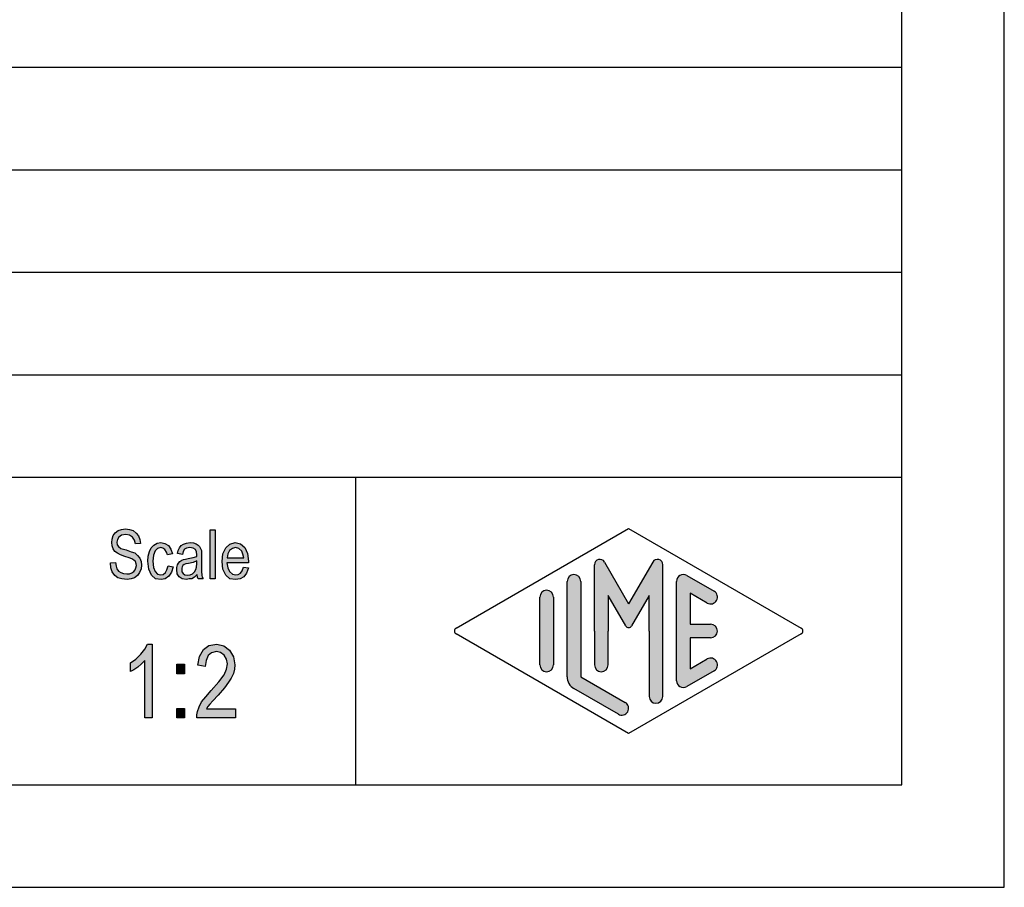
# Model space of a CAD drawing. Units: millimetres. Extents: x -1599 to -1302, y 1477 to 1687.
# Drawn here: x -1351 to -1302, y 1477 to 1520 of the extents above; entities that cross this region are included whole.
import ezdxf

# ---------------------------------------------------------------- set-up
doc = ezdxf.new("R2010")
doc.units = ezdxf.units.MM
doc.layers.add('1', color=7, linetype='Continuous')

# ---------------------------------------------------------------- blocks, each defined once
blk = doc.blocks.new('_formato_A4', base_point=(-1450.982229701225, 1582.22372812448))
at = {"layer": '1', "linetype": 'Continuous'}
for points in [[(-1346.087929012482, 1493.051531724341), (-1345.835929012482, 1493.066457097475), (-1345.811929012482, 1492.887352619863), (-1345.763929012482, 1492.753024261654), (-1345.691929012482, 1492.648546649714), (-1345.583929012482, 1492.573919784042), (-1345.451929012482, 1492.529143664639), (-1345.283929012482, 1492.514218291505), (-1345.151929012482, 1492.514218291505), (-1345.031929012482, 1492.558994410908), (-1344.947929012482, 1492.618695903445), (-1344.875929012482, 1492.708248142251), (-1344.839929012482, 1492.797800381057), (-1344.815929012482, 1492.917203366132), (-1344.827929012482, 1493.006755604938), (-1344.863929012482, 1493.111233216878), (-1344.935929012482, 1493.185860082549), (-1345.031929012482, 1493.245561575087), (-1345.163929012482, 1493.29033769449), (-1345.379929012482, 1493.364964560162), (-1345.595929012482, 1493.439591425833), (-1345.739929012482, 1493.514218291505), (-1345.871929012482, 1493.603770530311), (-1345.955929012482, 1493.73809888852), (-1346.003929012482, 1493.872427246729), (-1346.015929012482, 1494.036606351206), (-1346.003929012482, 1494.200785455684), (-1345.943929012482, 1494.379889933296), (-1345.847929012482, 1494.514218291505), (-1345.703929012482, 1494.618695903445), (-1345.535929012482, 1494.678397395982), (-1345.343929012482, 1494.708248142251), (-1345.151929012482, 1494.678397395982), (-1344.971929012482, 1494.618695903445), (-1344.827929012482, 1494.49929291837), (-1344.719929012482, 1494.364964560162), (-1344.647929012482, 1494.185860082549), (-1344.611929012482, 1493.991830231803), (-1344.863929012482, 1493.976904858669), (-1344.911929012482, 1494.156009336281), (-1345.007929012482, 1494.305263067624), (-1345.151929012482, 1494.39481530643), (-1345.331929012482, 1494.424666052699), (-1345.535929012482, 1494.39481530643), (-1345.667929012482, 1494.305263067624), (-1345.739929012482, 1494.185860082549), (-1345.763929012482, 1494.051531724341), (-1345.751929012482, 1493.932128739266), (-1345.691929012482, 1493.84257650046), (-1345.571929012482, 1493.753024261654), (-1345.319929012482, 1493.678397395982), (-1345.067929012482, 1493.588845157176), (-1344.899929012482, 1493.529143664639), (-1344.755929012482, 1493.409740679565), (-1344.647929012482, 1493.275412321355), (-1344.587929012482, 1493.111233216878), (-1344.563929012482, 1492.932128739266), (-1344.587929012482, 1492.753024261654), (-1344.659929012482, 1492.573919784042), (-1344.767929012482, 1492.424666052699), (-1344.911929012482, 1492.320188440758), (-1345.079929012482, 1492.260486948221), (-1345.271929012482, 1492.230636201952), (-1345.523929012482, 1492.260486948221), (-1345.715929012482, 1492.320188440758), (-1345.871929012482, 1492.424666052699), (-1345.991929012482, 1492.603770530311), (-1346.063929012482, 1492.812725754191)], [(-1341.215929012482, 1492.260486948221), (-1341.215929012482, 1494.663472022848), (-1340.975929012482, 1494.663472022848), (-1340.975929012482, 1492.260486948221)], [(-1343.267929012482, 1492.902277992997), (-1343.027929012482, 1492.857501873594), (-1343.111929012482, 1492.588845157176), (-1343.231929012482, 1492.39481530643), (-1343.411929012482, 1492.260486948221), (-1343.615929012482, 1492.230636201952), (-1343.879929012482, 1492.275412321355), (-1344.083929012482, 1492.454516798968), (-1344.215929012482, 1492.73809888852), (-1344.251929012482, 1493.126158590012), (-1344.239929012482, 1493.379889933296), (-1344.179929012482, 1493.603770530311), (-1344.095929012482, 1493.782875007923), (-1343.963929012482, 1493.917203366132), (-1343.807929012482, 1494.006755604938), (-1343.627929012482, 1494.036606351206), (-1343.423929012482, 1493.991830231803), (-1343.255929012482, 1493.887352619863), (-1343.135929012482, 1493.708248142251), (-1343.063929012482, 1493.484367545236), (-1343.303929012482, 1493.439591425833), (-1343.351929012482, 1493.573919784042), (-1343.423929012482, 1493.693322769117), (-1343.519929012482, 1493.767949634788), (-1343.627929012482, 1493.797800381057), (-1343.783929012482, 1493.753024261654), (-1343.903929012482, 1493.633621276579), (-1343.987929012482, 1493.424666052699), (-1344.011929012482, 1493.126158590012), (-1343.987929012482, 1492.827651127326), (-1343.903929012482, 1492.618695903445), (-1343.783929012482, 1492.49929291837), (-1343.627929012482, 1492.469442172102), (-1343.507929012482, 1492.484367545236), (-1343.399929012482, 1492.573919784042), (-1343.327929012482, 1492.708248142251)], [(-1344.047929012482, 1485.482128739266), (-1344.407929012482, 1485.482128739266), (-1344.407929012482, 1488.280636201953), (-1344.569929012482, 1488.123919784042), (-1344.749929012482, 1487.967203366132), (-1344.947929012482, 1487.832875007923), (-1345.109929012482, 1487.743322769117), (-1345.109929012482, 1488.168695903445), (-1344.839929012482, 1488.347800381057), (-1344.605929012482, 1488.594069037774), (-1344.407929012482, 1488.84033769449), (-1344.281929012482, 1489.086606351207), (-1344.047929012482, 1489.086606351207)], [(-1339.979929012482, 1485.929889933296), (-1339.979929012482, 1485.482128739266), (-1341.869929012482, 1485.482128739266), (-1341.869929012482, 1485.638845157177), (-1341.833929012482, 1485.795561575087), (-1341.761929012482, 1486.019442172102), (-1341.635929012482, 1486.265710828818), (-1341.437929012482, 1486.511979485535), (-1341.167929012482, 1486.825412321356), (-1340.789929012482, 1487.250785455684), (-1340.537929012482, 1487.586606351207), (-1340.429929012482, 1487.855263067624), (-1340.375929012482, 1488.123919784042), (-1340.429929012482, 1488.347800381057), (-1340.537929012482, 1488.549292918371), (-1340.717929012482, 1488.68362127658), (-1340.915929012482, 1488.728397395983), (-1341.149929012482, 1488.661233216878), (-1341.311929012482, 1488.526904858669), (-1341.419929012482, 1488.280636201953), (-1341.455929012482, 1487.989591425833), (-1341.815929012482, 1488.056755604938), (-1341.743929012482, 1488.482128739266), (-1341.545929012482, 1488.817949634788), (-1341.275929012482, 1489.019442172102), (-1340.897929012482, 1489.086606351207), (-1340.555929012482, 1488.9970541124), (-1340.267929012482, 1488.795561575087), (-1340.087929012482, 1488.459740679564), (-1340.015929012482, 1488.079143664639), (-1340.033929012482, 1487.855263067624), (-1340.087929012482, 1487.653770530311), (-1340.195929012482, 1487.429889933296), (-1340.321929012482, 1487.228397395983), (-1340.519929012482, 1486.959740679564), (-1340.825929012482, 1486.601531724341), (-1341.095929012482, 1486.310486948221), (-1341.239929012482, 1486.153770530311), (-1341.329929012482, 1486.041830231803), (-1341.401929012482, 1485.929889933296)], [(-1342.841929012482, 1487.631382470609), (-1342.841929012482, 1488.101531724341), (-1342.463929012482, 1488.101531724341), (-1342.463929012482, 1487.631382470609)], [(-1342.841929012482, 1485.482128739266), (-1342.841929012482, 1485.952277992997), (-1342.463929012482, 1485.952277992997), (-1342.463929012482, 1485.482128739266)]]:
    blk.add_hatch(color=7, dxfattribs=at).paths.add_polyline_path(points)
h = blk.add_hatch(color=7, dxfattribs=at)
h.paths.add_polyline_path([(-1341.851929012482, 1492.484367545236), (-1341.983929012482, 1492.350039187027), (-1342.115929012482, 1492.275412321355), (-1342.247929012482, 1492.260486948221), (-1342.367929012482, 1492.230636201952), (-1342.583929012482, 1492.260486948221), (-1342.727929012482, 1492.364964560162), (-1342.823929012482, 1492.514218291505), (-1342.847929012482, 1492.723173515385), (-1342.847929012482, 1492.827651127326), (-1342.811929012482, 1492.9470541124), (-1342.763929012482, 1493.036606351206), (-1342.691929012482, 1493.111233216878), (-1342.607929012482, 1493.170934709415), (-1342.511929012482, 1493.215710828818), (-1342.427929012482, 1493.230636201952), (-1342.295929012482, 1493.260486948221), (-1342.055929012482, 1493.305263067624), (-1341.875929012482, 1493.364964560162), (-1341.875929012482, 1493.409740679565), (-1341.863929012482, 1493.439591425833), (-1341.887929012482, 1493.588845157176), (-1341.935929012482, 1493.693322769117), (-1342.055929012482, 1493.767949634788), (-1342.211929012482, 1493.797800381057), (-1342.367929012482, 1493.767949634788), (-1342.463929012482, 1493.708248142251), (-1342.535929012482, 1493.603770530311), (-1342.571929012482, 1493.454516798968), (-1342.811929012482, 1493.49929291837), (-1342.775929012482, 1493.648546649714), (-1342.715929012482, 1493.782875007923), (-1342.631929012482, 1493.887352619863), (-1342.511929012482, 1493.961979485535), (-1342.367929012482, 1494.006755604938), (-1342.187929012482, 1494.036606351206), (-1342.031929012482, 1494.021680978072), (-1341.899929012482, 1493.976904858669), (-1341.803929012482, 1493.902277992997), (-1341.731929012482, 1493.84257650046), (-1341.683929012482, 1493.753024261654), (-1341.647929012482, 1493.648546649714), (-1341.647929012482, 1493.544069037773), (-1341.635929012482, 1493.379889933296), (-1341.635929012482, 1492.976904858669), (-1341.635929012482, 1492.633621276579), (-1341.623929012482, 1492.454516798968), (-1341.611929012482, 1492.350039187027), (-1341.563929012482, 1492.260486948221), (-1341.803929012482, 1492.260486948221), (-1341.839929012482, 1492.350039187027)])
h.paths.add_polyline_path([(-1341.863929012482, 1493.141083963147), (-1342.043929012482, 1493.066457097475), (-1342.271929012482, 1493.021680978072), (-1342.403929012482, 1492.991830231803), (-1342.487929012482, 1492.961979485535), (-1342.547929012482, 1492.917203366132), (-1342.583929012482, 1492.857501873594), (-1342.607929012482, 1492.782875007923), (-1342.607929012482, 1492.723173515385), (-1342.595929012482, 1492.603770530311), (-1342.535929012482, 1492.529143664639), (-1342.451929012482, 1492.469442172102), (-1342.319929012482, 1492.454516798968), (-1342.199929012482, 1492.469442172102), (-1342.079929012482, 1492.514218291505), (-1341.983929012482, 1492.603770530311), (-1341.911929012482, 1492.723173515385), (-1341.887929012482, 1492.84257650046), (-1341.875929012482, 1493.021680978072)], flags=16)
h = blk.add_hatch(color=7, dxfattribs=at)
h.paths.add_polyline_path([(-1339.595929012482, 1492.84257650046), (-1339.355929012482, 1492.797800381057), (-1339.439929012482, 1492.544069037773), (-1339.571929012482, 1492.364964560162), (-1339.751929012482, 1492.260486948221), (-1339.979929012482, 1492.230636201952), (-1340.255929012482, 1492.275412321355), (-1340.459929012482, 1492.454516798968), (-1340.603929012482, 1492.73809888852), (-1340.639929012482, 1493.111233216878), (-1340.603929012482, 1493.484367545236), (-1340.459929012482, 1493.782875007923), (-1340.255929012482, 1493.961979485535), (-1339.991929012482, 1494.036606351206), (-1339.739929012482, 1493.976904858669), (-1339.523929012482, 1493.797800381057), (-1339.391929012482, 1493.49929291837), (-1339.343929012482, 1493.126158590012), (-1339.355929012482, 1493.081382470609), (-1339.355929012482, 1493.051531724341), (-1340.399929012482, 1493.051531724341), (-1340.363929012482, 1492.797800381057), (-1340.267929012482, 1492.618695903445), (-1340.135929012482, 1492.49929291837), (-1339.967929012482, 1492.469442172102), (-1339.847929012482, 1492.484367545236), (-1339.739929012482, 1492.544069037773), (-1339.655929012482, 1492.663472022848)])
h.paths.add_polyline_path([(-1340.387929012482, 1493.29033769449), (-1339.583929012482, 1493.29033769449), (-1339.619929012482, 1493.469442172102), (-1339.679929012482, 1493.618695903445), (-1339.823929012482, 1493.753024261654), (-1339.979929012482, 1493.797800381057), (-1340.135929012482, 1493.753024261654), (-1340.267929012482, 1493.648546649714), (-1340.351929012482, 1493.484367545236)], flags=16)
h = blk.add_hatch(color=7, dxfattribs=at)
edge = h.paths.add_edge_path()
edge.add_arc((-1319.404228558291, 1492.954945436515), 0.2649662124749739, 0, 150.0000000001157, ccw=False)
edge.add_line((-1319.139262345816, 1492.954945436515), (-1319.139262345816, 1486.531997195082))
edge.add_arc((-1319.472595679149, 1486.531997195082), 0.3333333333330302, 180, 360, ccw=False)
edge.add_line((-1319.805929012482, 1486.531997195082), (-1319.805929012482, 1489.72372812448))
edge.add_line((-1319.805929012482, 1489.72372812448), (-1319.805929012482, 1491.455778932049))
edge.add_line((-1319.805929012482, 1491.455778932049), (-1320.661591445185, 1489.97372812448))
edge.add_arc((-1320.805929012482, 1490.057061457813), 0.1666666666669882, 209.9999999998158, 330.0000000000278, ccw=False)
edge.add_line((-1320.95026657978, 1489.97372812448), (-1321.805929012482, 1491.455778932049))
edge.add_line((-1321.805929012482, 1491.455778932049), (-1321.805929012482, 1489.72372812448))
edge.add_line((-1321.805929012482, 1489.72372812448), (-1321.805929012482, 1488.071313197113))
edge.add_arc((-1322.139262345816, 1488.071313197113), 0.3333333333330302, 180, 360, ccw=False)
edge.add_line((-1322.472595679149, 1488.071313197113), (-1322.472595679149, 1489.72372812448))
edge.add_line((-1322.472595679149, 1489.72372812448), (-1322.472595679149, 1492.954945436515))
edge.add_arc((-1322.207629466674, 1492.954945436515), 0.264966212474794, 29.99999999990888, 180, ccw=False)
edge.add_line((-1321.978161995526, 1493.087428542752), (-1320.805929012482, 1491.057061457813))
edge.add_line((-1320.805929012482, 1491.057061457813), (-1319.633696029439, 1493.087428542752))
h = blk.add_hatch(color=7, dxfattribs=at)
edge = h.paths.add_edge_path()
edge.add_arc((-1323.472595679149, 1492.146228284647), 0.3333333333330302, 0, 180)
edge.add_line((-1323.805929012482, 1492.146228284647), (-1323.805929012482, 1487.493749272513))
edge.add_arc((-1323.139262345816, 1487.493749272513), 0.6666666666660603, 180, 240.018360631193)
edge.add_line((-1323.472410648142, 1486.916292215147), (-1321.305836496979, 1485.666345589476))
edge.add_arc((-1321.139262345816, 1485.955074118159), 0.3333333333335111, 240.0183606311858, 420.0183606310309)
edge.add_line((-1320.972688194652, 1486.243802646842), (-1323.139262345816, 1487.493749272513))
edge.add_line((-1323.139262345816, 1487.493749272513), (-1323.139262345816, 1492.146228284647))
h = blk.add_hatch(color=7, dxfattribs=at)
edge = h.paths.add_edge_path()
edge.add_arc((-1318.139262345816, 1492.146228284647), 0.3333333333339655, 60.01836063105042, 180)
edge.add_line((-1318.472595679149, 1492.146228284647), (-1318.472595679149, 1487.301227964313))
edge.add_arc((-1318.139262345816, 1487.301227964313), 0.3333333333330302, 180, 299.9816393689496)
edge.add_line((-1317.972688194652, 1487.01249943563), (-1316.639354861319, 1487.78173020486))
edge.add_arc((-1316.805929012482, 1488.070458733543), 0.3333333333335111, 299.9816393688142, 479.9816393687999)
edge.add_line((-1316.972503163645, 1488.359187262226), (-1317.805929012482, 1487.878364657128))
edge.add_line((-1317.805929012482, 1487.878364657128), (-1317.805929012482, 1489.390394791147))
edge.add_line((-1317.805929012482, 1489.390394791147), (-1316.805929012482, 1489.390394791147))
edge.add_arc((-1316.805929012482, 1489.72372812448), 0.3333333333330302, 270, 450)
edge.add_line((-1316.805929012482, 1490.057061457813), (-1317.805929012482, 1490.057061457813))
edge.add_line((-1317.805929012482, 1490.057061457813), (-1317.805929012482, 1491.569091591832))
edge.add_line((-1317.805929012482, 1491.569091591832), (-1316.972503163645, 1491.088268986734))
edge.add_arc((-1316.805929012482, 1491.376997515417), 0.3333333333333974, 240.0183606312197, 420.0183606310882)
edge.add_line((-1316.639354861319, 1491.665726044099), (-1317.972688194652, 1492.43495681333))
h = blk.add_hatch(color=7, dxfattribs=at)
edge = h.paths.add_edge_path()
edge.add_arc((-1324.805929012482, 1491.376997515417), 0.3333333333330302, 0, 180)
edge.add_line((-1325.139262345816, 1491.376997515417), (-1325.139262345816, 1488.070458733543))
edge.add_arc((-1324.805929012482, 1488.070458733543), 0.3333333333339397, 180, 360)
edge.add_line((-1324.472595679149, 1488.070458733543), (-1324.472595679149, 1488.262980041743))
edge.add_line((-1324.472595679149, 1488.262980041743), (-1324.472595679149, 1491.376997515417))
at = {"layer": '1', "color": 7, "linetype": 'Continuous'}
for p, q in [((-1302.482229701225, 1477.22372812448), (-1302.482229701225, 1687.22372812448)), ((-1307.482229701225, 1482.22372812448), (-1307.482229701225, 1666.22372812448)), ((-1491.482229701225, 1517.22372812448), (-1307.482229701225, 1517.22372812448)), ((-1491.482229701225, 1512.22372812448), (-1307.482229701225, 1512.22372812448)), ((-1491.482229701225, 1507.22372812448), (-1307.482229701225, 1507.22372812448)), ((-1491.482229701225, 1502.22372812448), (-1307.482229701225, 1502.22372812448)), ((-1491.482229701225, 1497.22372812448), (-1307.482229701225, 1497.22372812448)), ((-1334.12962832374, 1497.22372812448), (-1334.12962832374, 1482.22372812448)), ((-1345.847929012482, 1494.514218291505), (-1345.703929012482, 1494.618695903445)), ((-1345.703929012482, 1494.618695903445), (-1345.535929012482, 1494.678397395982)), ((-1345.535929012482, 1494.678397395982), (-1345.343929012482, 1494.708248142251)), ((-1345.343929012482, 1494.708248142251), (-1345.151929012482, 1494.678397395982)), ((-1345.151929012482, 1494.678397395982), (-1344.971929012482, 1494.618695903445)), ((-1344.971929012482, 1494.618695903445), (-1344.827929012482, 1494.49929291837)), ((-1341.215929012482, 1494.663472022848), (-1340.975929012482, 1494.663472022848)), ((-1341.215929012482, 1492.260486948221), (-1341.215929012482, 1494.663472022848)), ((-1340.975929012482, 1494.663472022848), (-1340.975929012482, 1492.260486948221)), ((-1329.222364287624, 1489.868092388821), (-1320.805929012482, 1494.72372812448)), ((-1320.805929012482, 1494.72372812448), (-1312.389493737341, 1489.868092388821)), ((-1346.015929012482, 1494.036606351206), (-1346.003929012482, 1494.200785455684)), ((-1346.003929012482, 1494.200785455684), (-1345.943929012482, 1494.379889933296)), ((-1345.943929012482, 1494.379889933296), (-1345.847929012482, 1494.514218291505)), ((-1345.739929012482, 1494.185860082549), (-1345.763929012482, 1494.051531724341)), ((-1345.667929012482, 1494.305263067624), (-1345.739929012482, 1494.185860082549)), ((-1345.535929012482, 1494.39481530643), (-1345.667929012482, 1494.305263067624)), ((-1345.331929012482, 1494.424666052699), (-1345.535929012482, 1494.39481530643)), ((-1345.151929012482, 1494.39481530643), (-1345.331929012482, 1494.424666052699)), ((-1345.007929012482, 1494.305263067624), (-1345.151929012482, 1494.39481530643)), ((-1344.911929012482, 1494.156009336281), (-1345.007929012482, 1494.305263067624)), ((-1344.863929012482, 1493.976904858669), (-1344.911929012482, 1494.156009336281)), ((-1344.827929012482, 1494.49929291837), (-1344.719929012482, 1494.364964560162)), ((-1344.719929012482, 1494.364964560162), (-1344.647929012482, 1494.185860082549)), ((-1344.647929012482, 1494.185860082549), (-1344.611929012482, 1493.991830231803)), ((-1346.003929012482, 1493.872427246729), (-1346.015929012482, 1494.036606351206)), ((-1345.955929012482, 1493.73809888852), (-1346.003929012482, 1493.872427246729)), ((-1345.871929012482, 1493.603770530311), (-1345.955929012482, 1493.73809888852)), ((-1345.763929012482, 1494.051531724341), (-1345.751929012482, 1493.932128739266)), ((-1345.751929012482, 1493.932128739266), (-1345.691929012482, 1493.84257650046)), ((-1345.691929012482, 1493.84257650046), (-1345.571929012482, 1493.753024261654)), ((-1345.571929012482, 1493.753024261654), (-1345.319929012482, 1493.678397395982)), ((-1345.319929012482, 1493.678397395982), (-1345.067929012482, 1493.588845157176)), ((-1344.611929012482, 1493.991830231803), (-1344.863929012482, 1493.976904858669)), ((-1344.179929012482, 1493.603770530311), (-1344.095929012482, 1493.782875007923)), ((-1344.095929012482, 1493.782875007923), (-1343.963929012482, 1493.917203366132)), ((-1343.963929012482, 1493.917203366132), (-1343.807929012482, 1494.006755604938)), ((-1343.783929012482, 1493.753024261654), (-1343.903929012482, 1493.633621276579)), ((-1343.807929012482, 1494.006755604938), (-1343.627929012482, 1494.036606351206)), ((-1343.627929012482, 1493.797800381057), (-1343.783929012482, 1493.753024261654)), ((-1343.627929012482, 1494.036606351206), (-1343.423929012482, 1493.991830231803)), ((-1343.519929012482, 1493.767949634788), (-1343.627929012482, 1493.797800381057)), ((-1343.423929012482, 1493.693322769117), (-1343.519929012482, 1493.767949634788)), ((-1343.423929012482, 1493.991830231803), (-1343.255929012482, 1493.887352619863)), ((-1343.351929012482, 1493.573919784042), (-1343.423929012482, 1493.693322769117)), ((-1343.255929012482, 1493.887352619863), (-1343.135929012482, 1493.708248142251)), ((-1343.135929012482, 1493.708248142251), (-1343.063929012482, 1493.484367545236)), ((-1342.775929012482, 1493.648546649714), (-1342.715929012482, 1493.782875007923)), ((-1342.715929012482, 1493.782875007923), (-1342.631929012482, 1493.887352619863)), ((-1342.631929012482, 1493.887352619863), (-1342.511929012482, 1493.961979485535)), ((-1342.463929012482, 1493.708248142251), (-1342.535929012482, 1493.603770530311)), ((-1342.511929012482, 1493.961979485535), (-1342.367929012482, 1494.006755604938)), ((-1342.367929012482, 1493.767949634788), (-1342.463929012482, 1493.708248142251)), ((-1342.367929012482, 1494.006755604938), (-1342.187929012482, 1494.036606351206)), ((-1342.211929012482, 1493.797800381057), (-1342.367929012482, 1493.767949634788)), ((-1342.055929012482, 1493.767949634788), (-1342.211929012482, 1493.797800381057)), ((-1342.187929012482, 1494.036606351206), (-1342.031929012482, 1494.021680978072)), ((-1341.935929012482, 1493.693322769117), (-1342.055929012482, 1493.767949634788)), ((-1342.031929012482, 1494.021680978072), (-1341.899929012482, 1493.976904858669)), ((-1341.887929012482, 1493.588845157176), (-1341.935929012482, 1493.693322769117)), ((-1341.899929012482, 1493.976904858669), (-1341.803929012482, 1493.902277992997)), ((-1341.803929012482, 1493.902277992997), (-1341.731929012482, 1493.84257650046)), ((-1341.731929012482, 1493.84257650046), (-1341.683929012482, 1493.753024261654)), ((-1341.683929012482, 1493.753024261654), (-1341.647929012482, 1493.648546649714)), ((-1340.603929012482, 1493.484367545236), (-1340.459929012482, 1493.782875007923)), ((-1340.459929012482, 1493.782875007923), (-1340.255929012482, 1493.961979485535)), ((-1340.135929012482, 1493.753024261654), (-1340.267929012482, 1493.648546649714)), ((-1340.255929012482, 1493.961979485535), (-1339.991929012482, 1494.036606351206)), ((-1339.979929012482, 1493.797800381057), (-1340.135929012482, 1493.753024261654)), ((-1339.991929012482, 1494.036606351206), (-1339.739929012482, 1493.976904858669)), ((-1339.823929012482, 1493.753024261654), (-1339.979929012482, 1493.797800381057)), ((-1339.679929012482, 1493.618695903445), (-1339.823929012482, 1493.753024261654)), ((-1339.739929012482, 1493.976904858669), (-1339.523929012482, 1493.797800381057)), ((-1339.523929012482, 1493.797800381057), (-1339.391929012482, 1493.49929291837)), ((-1345.739929012482, 1493.514218291505), (-1345.871929012482, 1493.603770530311)), ((-1345.595929012482, 1493.439591425833), (-1345.739929012482, 1493.514218291505)), ((-1345.379929012482, 1493.364964560162), (-1345.595929012482, 1493.439591425833)), ((-1345.163929012482, 1493.29033769449), (-1345.379929012482, 1493.364964560162)), ((-1345.031929012482, 1493.245561575087), (-1345.163929012482, 1493.29033769449)), ((-1345.067929012482, 1493.588845157176), (-1344.899929012482, 1493.529143664639)), ((-1344.935929012482, 1493.185860082549), (-1345.031929012482, 1493.245561575087)), ((-1344.863929012482, 1493.111233216878), (-1344.935929012482, 1493.185860082549)), ((-1344.899929012482, 1493.529143664639), (-1344.755929012482, 1493.409740679565)), ((-1344.755929012482, 1493.409740679565), (-1344.647929012482, 1493.275412321355)), ((-1344.647929012482, 1493.275412321355), (-1344.587929012482, 1493.111233216878)), ((-1344.251929012482, 1493.126158590012), (-1344.239929012482, 1493.379889933296)), ((-1344.239929012482, 1493.379889933296), (-1344.179929012482, 1493.603770530311)), ((-1343.987929012482, 1493.424666052699), (-1344.011929012482, 1493.126158590012)), ((-1343.903929012482, 1493.633621276579), (-1343.987929012482, 1493.424666052699)), ((-1343.303929012482, 1493.439591425833), (-1343.351929012482, 1493.573919784042)), ((-1343.063929012482, 1493.484367545236), (-1343.303929012482, 1493.439591425833)), ((-1342.811929012482, 1493.49929291837), (-1342.775929012482, 1493.648546649714)), ((-1342.571929012482, 1493.454516798968), (-1342.811929012482, 1493.49929291837)), ((-1342.607929012482, 1493.170934709415), (-1342.511929012482, 1493.215710828818)), ((-1342.535929012482, 1493.603770530311), (-1342.571929012482, 1493.454516798968)), ((-1342.511929012482, 1493.215710828818), (-1342.427929012482, 1493.230636201952)), ((-1342.427929012482, 1493.230636201952), (-1342.295929012482, 1493.260486948221)), ((-1342.295929012482, 1493.260486948221), (-1342.055929012482, 1493.305263067624)), ((-1342.055929012482, 1493.305263067624), (-1341.875929012482, 1493.364964560162)), ((-1341.863929012482, 1493.439591425833), (-1341.887929012482, 1493.588845157176)), ((-1341.875929012482, 1493.409740679565), (-1341.863929012482, 1493.439591425833)), ((-1341.875929012482, 1493.364964560162), (-1341.875929012482, 1493.409740679565)), ((-1341.647929012482, 1493.648546649714), (-1341.647929012482, 1493.544069037773)), ((-1341.647929012482, 1493.544069037773), (-1341.635929012482, 1493.379889933296)), ((-1341.635929012482, 1493.379889933296), (-1341.635929012482, 1492.976904858669)), ((-1340.639929012482, 1493.111233216878), (-1340.603929012482, 1493.484367545236)), ((-1340.351929012482, 1493.484367545236), (-1340.387929012482, 1493.29033769449)), ((-1340.387929012482, 1493.29033769449), (-1339.583929012482, 1493.29033769449)), ((-1340.267929012482, 1493.648546649714), (-1340.351929012482, 1493.484367545236)), ((-1339.619929012482, 1493.469442172102), (-1339.679929012482, 1493.618695903445)), ((-1339.583929012482, 1493.29033769449), (-1339.619929012482, 1493.469442172102)), ((-1339.391929012482, 1493.49929291837), (-1339.343929012482, 1493.126158590012)), ((-1346.087929012482, 1493.051531724341), (-1345.835929012482, 1493.066457097475)), ((-1346.063929012482, 1492.812725754191), (-1346.087929012482, 1493.051531724341)), ((-1345.991929012482, 1492.603770530311), (-1346.063929012482, 1492.812725754191)), ((-1345.835929012482, 1493.066457097475), (-1345.811929012482, 1492.887352619863)), ((-1345.811929012482, 1492.887352619863), (-1345.763929012482, 1492.753024261654)), ((-1345.763929012482, 1492.753024261654), (-1345.691929012482, 1492.648546649714)), ((-1344.947929012482, 1492.618695903445), (-1344.875929012482, 1492.708248142251)), ((-1344.875929012482, 1492.708248142251), (-1344.839929012482, 1492.797800381057)), ((-1344.827929012482, 1493.006755604938), (-1344.863929012482, 1493.111233216878)), ((-1344.839929012482, 1492.797800381057), (-1344.815929012482, 1492.917203366132)), ((-1344.815929012482, 1492.917203366132), (-1344.827929012482, 1493.006755604938)), ((-1344.587929012482, 1492.753024261654), (-1344.659929012482, 1492.573919784042)), ((-1344.587929012482, 1493.111233216878), (-1344.563929012482, 1492.932128739266)), ((-1344.563929012482, 1492.932128739266), (-1344.587929012482, 1492.753024261654)), ((-1344.215929012482, 1492.73809888852), (-1344.251929012482, 1493.126158590012)), ((-1344.083929012482, 1492.454516798968), (-1344.215929012482, 1492.73809888852)), ((-1344.011929012482, 1493.126158590012), (-1343.987929012482, 1492.827651127326)), ((-1343.987929012482, 1492.827651127326), (-1343.903929012482, 1492.618695903445)), ((-1343.399929012482, 1492.573919784042), (-1343.327929012482, 1492.708248142251)), ((-1343.327929012482, 1492.708248142251), (-1343.267929012482, 1492.902277992997)), ((-1343.267929012482, 1492.902277992997), (-1343.027929012482, 1492.857501873594)), ((-1343.027929012482, 1492.857501873594), (-1343.111929012482, 1492.588845157176)), ((-1342.847929012482, 1492.827651127326), (-1342.811929012482, 1492.9470541124)), ((-1342.847929012482, 1492.723173515385), (-1342.847929012482, 1492.827651127326)), ((-1342.823929012482, 1492.514218291505), (-1342.847929012482, 1492.723173515385)), ((-1342.811929012482, 1492.9470541124), (-1342.763929012482, 1493.036606351206)), ((-1342.763929012482, 1493.036606351206), (-1342.691929012482, 1493.111233216878)), ((-1342.691929012482, 1493.111233216878), (-1342.607929012482, 1493.170934709415)), ((-1342.583929012482, 1492.857501873594), (-1342.607929012482, 1492.782875007923)), ((-1342.607929012482, 1492.782875007923), (-1342.607929012482, 1492.723173515385)), ((-1342.607929012482, 1492.723173515385), (-1342.595929012482, 1492.603770530311)), ((-1342.547929012482, 1492.917203366132), (-1342.583929012482, 1492.857501873594)), ((-1342.487929012482, 1492.961979485535), (-1342.547929012482, 1492.917203366132)), ((-1342.403929012482, 1492.991830231803), (-1342.487929012482, 1492.961979485535)), ((-1342.271929012482, 1493.021680978072), (-1342.403929012482, 1492.991830231803)), ((-1342.043929012482, 1493.066457097475), (-1342.271929012482, 1493.021680978072)), ((-1341.863929012482, 1493.141083963147), (-1342.043929012482, 1493.066457097475)), ((-1341.983929012482, 1492.603770530311), (-1341.911929012482, 1492.723173515385)), ((-1341.911929012482, 1492.723173515385), (-1341.887929012482, 1492.84257650046)), ((-1341.887929012482, 1492.84257650046), (-1341.875929012482, 1493.021680978072)), ((-1341.875929012482, 1493.021680978072), (-1341.863929012482, 1493.141083963147)), ((-1341.635929012482, 1492.976904858669), (-1341.635929012482, 1492.633621276579)), ((-1340.603929012482, 1492.73809888852), (-1340.639929012482, 1493.111233216878)), ((-1340.459929012482, 1492.454516798968), (-1340.603929012482, 1492.73809888852)), ((-1340.399929012482, 1493.051531724341), (-1340.363929012482, 1492.797800381057)), ((-1339.355929012482, 1493.051531724341), (-1340.399929012482, 1493.051531724341)), ((-1340.363929012482, 1492.797800381057), (-1340.267929012482, 1492.618695903445)), ((-1339.655929012482, 1492.663472022848), (-1339.595929012482, 1492.84257650046)), ((-1339.595929012482, 1492.84257650046), (-1339.355929012482, 1492.797800381057)), ((-1339.355929012482, 1492.797800381057), (-1339.439929012482, 1492.544069037773)), ((-1339.343929012482, 1493.126158590012), (-1339.355929012482, 1493.081382470609)), ((-1339.355929012482, 1493.081382470609), (-1339.355929012482, 1493.051531724341)), ((-1322.472595679149, 1489.72372812448), (-1322.472595679149, 1492.954945436515)), ((-1321.978161995526, 1493.087428542752), (-1320.805929012482, 1491.057061457813)), ((-1319.633696029439, 1493.087428542752), (-1320.805929012482, 1491.057061457813)), ((-1319.139262345816, 1486.531997195082), (-1319.139262345816, 1492.954945436515)), ((-1345.871929012482, 1492.424666052699), (-1345.991929012482, 1492.603770530311)), ((-1345.715929012482, 1492.320188440758), (-1345.871929012482, 1492.424666052699)), ((-1345.523929012482, 1492.260486948221), (-1345.715929012482, 1492.320188440758)), ((-1345.691929012482, 1492.648546649714), (-1345.583929012482, 1492.573919784042)), ((-1345.583929012482, 1492.573919784042), (-1345.451929012482, 1492.529143664639)), ((-1345.271929012482, 1492.230636201952), (-1345.523929012482, 1492.260486948221)), ((-1345.451929012482, 1492.529143664639), (-1345.283929012482, 1492.514218291505)), ((-1345.283929012482, 1492.514218291505), (-1345.151929012482, 1492.514218291505)), ((-1345.079929012482, 1492.260486948221), (-1345.271929012482, 1492.230636201952)), ((-1345.151929012482, 1492.514218291505), (-1345.031929012482, 1492.558994410908)), ((-1344.911929012482, 1492.320188440758), (-1345.079929012482, 1492.260486948221)), ((-1345.031929012482, 1492.558994410908), (-1344.947929012482, 1492.618695903445)), ((-1344.767929012482, 1492.424666052699), (-1344.911929012482, 1492.320188440758)), ((-1344.659929012482, 1492.573919784042), (-1344.767929012482, 1492.424666052699)), ((-1343.879929012482, 1492.275412321355), (-1344.083929012482, 1492.454516798968)), ((-1343.903929012482, 1492.618695903445), (-1343.783929012482, 1492.49929291837)), ((-1343.615929012482, 1492.230636201952), (-1343.879929012482, 1492.275412321355)), ((-1343.783929012482, 1492.49929291837), (-1343.627929012482, 1492.469442172102)), ((-1343.627929012482, 1492.469442172102), (-1343.507929012482, 1492.484367545236)), ((-1343.411929012482, 1492.260486948221), (-1343.615929012482, 1492.230636201952)), ((-1343.507929012482, 1492.484367545236), (-1343.399929012482, 1492.573919784042)), ((-1343.231929012482, 1492.39481530643), (-1343.411929012482, 1492.260486948221)), ((-1343.111929012482, 1492.588845157176), (-1343.231929012482, 1492.39481530643)), ((-1342.727929012482, 1492.364964560162), (-1342.823929012482, 1492.514218291505)), ((-1342.583929012482, 1492.260486948221), (-1342.727929012482, 1492.364964560162)), ((-1342.595929012482, 1492.603770530311), (-1342.535929012482, 1492.529143664639)), ((-1342.367929012482, 1492.230636201952), (-1342.583929012482, 1492.260486948221)), ((-1342.535929012482, 1492.529143664639), (-1342.451929012482, 1492.469442172102)), ((-1342.451929012482, 1492.469442172102), (-1342.319929012482, 1492.454516798968)), ((-1342.247929012482, 1492.260486948221), (-1342.367929012482, 1492.230636201952)), ((-1342.319929012482, 1492.454516798968), (-1342.199929012482, 1492.469442172102)), ((-1342.115929012482, 1492.275412321355), (-1342.247929012482, 1492.260486948221)), ((-1342.199929012482, 1492.469442172102), (-1342.079929012482, 1492.514218291505)), ((-1341.983929012482, 1492.350039187027), (-1342.115929012482, 1492.275412321355)), ((-1342.079929012482, 1492.514218291505), (-1341.983929012482, 1492.603770530311)), ((-1341.851929012482, 1492.484367545236), (-1341.983929012482, 1492.350039187027)), ((-1341.839929012482, 1492.350039187027), (-1341.851929012482, 1492.484367545236)), ((-1341.803929012482, 1492.260486948221), (-1341.839929012482, 1492.350039187027)), ((-1341.563929012482, 1492.260486948221), (-1341.803929012482, 1492.260486948221)), ((-1341.635929012482, 1492.633621276579), (-1341.623929012482, 1492.454516798968)), ((-1341.623929012482, 1492.454516798968), (-1341.611929012482, 1492.350039187027)), ((-1341.611929012482, 1492.350039187027), (-1341.563929012482, 1492.260486948221)), ((-1340.975929012482, 1492.260486948221), (-1341.215929012482, 1492.260486948221)), ((-1340.255929012482, 1492.275412321355), (-1340.459929012482, 1492.454516798968)), ((-1340.267929012482, 1492.618695903445), (-1340.135929012482, 1492.49929291837)), ((-1339.979929012482, 1492.230636201952), (-1340.255929012482, 1492.275412321355)), ((-1340.135929012482, 1492.49929291837), (-1339.967929012482, 1492.469442172102)), ((-1339.751929012482, 1492.260486948221), (-1339.979929012482, 1492.230636201952)), ((-1339.967929012482, 1492.469442172102), (-1339.847929012482, 1492.484367545236)), ((-1339.847929012482, 1492.484367545236), (-1339.739929012482, 1492.544069037773)), ((-1339.571929012482, 1492.364964560162), (-1339.751929012482, 1492.260486948221)), ((-1339.739929012482, 1492.544069037773), (-1339.655929012482, 1492.663472022848)), ((-1339.439929012482, 1492.544069037773), (-1339.571929012482, 1492.364964560162)), ((-1317.972688194652, 1492.43495681333), (-1316.639354861319, 1491.665726044099)), ((-1323.805929012482, 1487.493749272513), (-1323.805929012482, 1492.146228284647)), ((-1323.139262345816, 1492.146228284647), (-1323.139262345816, 1487.493749272513)), ((-1318.472595679149, 1487.301227964313), (-1318.472595679149, 1492.146228284647)), ((-1325.139262345816, 1488.070458733543), (-1325.139262345816, 1491.376997515417)), ((-1324.472595679149, 1491.376997515417), (-1324.472595679149, 1488.262980041743)), ((-1321.805929012482, 1491.455778932049), (-1321.805929012482, 1489.72372812448)), ((-1320.95026657978, 1489.97372812448), (-1321.805929012482, 1491.455778932049)), ((-1319.805929012482, 1491.455778932049), (-1320.661591445185, 1489.97372812448)), ((-1319.805929012482, 1489.72372812448), (-1319.805929012482, 1491.455778932049)), ((-1317.805929012482, 1491.569091591832), (-1317.805929012482, 1490.057061457813)), ((-1316.972503163645, 1491.088268986734), (-1317.805929012482, 1491.569091591832)), ((-1317.805929012482, 1490.057061457813), (-1316.805929012482, 1490.057061457813)), ((-1320.805929012482, 1484.72372812448), (-1329.222364287624, 1489.579363860139)), ((-1322.472595679149, 1489.72372812448), (-1322.472595679149, 1488.071313197113)), ((-1321.805929012482, 1488.071313197113), (-1321.805929012482, 1489.72372812448)), ((-1312.389493737341, 1489.579363860139), (-1320.805929012482, 1484.72372812448)), ((-1319.805929012482, 1489.72372812448), (-1319.805929012482, 1486.531997195082)), ((-1317.805929012482, 1489.390394791147), (-1317.805929012482, 1487.878364657128)), ((-1316.805929012482, 1489.390394791147), (-1317.805929012482, 1489.390394791147)), ((-1344.407929012482, 1488.84033769449), (-1344.281929012482, 1489.086606351207)), ((-1344.281929012482, 1489.086606351207), (-1344.047929012482, 1489.086606351207)), ((-1344.047929012482, 1489.086606351207), (-1344.047929012482, 1485.482128739266)), ((-1341.545929012482, 1488.817949634788), (-1341.275929012482, 1489.019442172102)), ((-1341.275929012482, 1489.019442172102), (-1340.897929012482, 1489.086606351207)), ((-1340.897929012482, 1489.086606351207), (-1340.555929012482, 1488.9970541124)), ((-1340.555929012482, 1488.9970541124), (-1340.267929012482, 1488.795561575087)), ((-1344.839929012482, 1488.347800381057), (-1344.605929012482, 1488.594069037774)), ((-1344.605929012482, 1488.594069037774), (-1344.407929012482, 1488.84033769449)), ((-1341.815929012482, 1488.056755604938), (-1341.743929012482, 1488.482128739266)), ((-1341.743929012482, 1488.482128739266), (-1341.545929012482, 1488.817949634788)), ((-1341.311929012482, 1488.526904858669), (-1341.419929012482, 1488.280636201953)), ((-1341.149929012482, 1488.661233216878), (-1341.311929012482, 1488.526904858669)), ((-1340.915929012482, 1488.728397395983), (-1341.149929012482, 1488.661233216878)), ((-1340.717929012482, 1488.68362127658), (-1340.915929012482, 1488.728397395983)), ((-1340.537929012482, 1488.549292918371), (-1340.717929012482, 1488.68362127658)), ((-1340.429929012482, 1488.347800381057), (-1340.537929012482, 1488.549292918371)), ((-1340.267929012482, 1488.795561575087), (-1340.087929012482, 1488.459740679564)), ((-1340.087929012482, 1488.459740679564), (-1340.015929012482, 1488.079143664639)), ((-1345.109929012482, 1488.168695903445), (-1344.839929012482, 1488.347800381057)), ((-1345.109929012482, 1487.743322769117), (-1345.109929012482, 1488.168695903445)), ((-1344.749929012482, 1487.967203366132), (-1344.947929012482, 1487.832875007923)), ((-1344.569929012482, 1488.123919784042), (-1344.749929012482, 1487.967203366132)), ((-1344.407929012482, 1488.280636201953), (-1344.569929012482, 1488.123919784042)), ((-1344.407929012482, 1485.482128739266), (-1344.407929012482, 1488.280636201953)), ((-1342.841929012482, 1488.101531724341), (-1342.463929012482, 1488.101531724341)), ((-1342.841929012482, 1487.631382470609), (-1342.841929012482, 1488.101531724341)), ((-1342.463929012482, 1488.101531724341), (-1342.463929012482, 1487.631382470609)), ((-1341.455929012482, 1487.989591425833), (-1341.815929012482, 1488.056755604938)), ((-1341.419929012482, 1488.280636201953), (-1341.455929012482, 1487.989591425833)), ((-1340.375929012482, 1488.123919784042), (-1340.429929012482, 1488.347800381057)), ((-1340.429929012482, 1487.855263067624), (-1340.375929012482, 1488.123919784042)), ((-1340.015929012482, 1488.079143664639), (-1340.033929012482, 1487.855263067624)), ((-1324.472595679149, 1488.262980041743), (-1324.472595679149, 1488.070458733543)), ((-1317.805929012482, 1487.878364657128), (-1316.972503163645, 1488.359187262226)), ((-1344.947929012482, 1487.832875007923), (-1345.109929012482, 1487.743322769117)), ((-1342.463929012482, 1487.631382470609), (-1342.841929012482, 1487.631382470609)), ((-1340.789929012482, 1487.250785455684), (-1340.537929012482, 1487.586606351207)), ((-1340.537929012482, 1487.586606351207), (-1340.429929012482, 1487.855263067624)), ((-1340.195929012482, 1487.429889933296), (-1340.321929012482, 1487.228397395983)), ((-1340.087929012482, 1487.653770530311), (-1340.195929012482, 1487.429889933296)), ((-1340.033929012482, 1487.855263067624), (-1340.087929012482, 1487.653770530311)), ((-1323.139262345816, 1487.493749272513), (-1320.972688194652, 1486.243802646842)), ((-1316.639354861319, 1487.78173020486), (-1317.972688194652, 1487.01249943563)), ((-1341.167929012482, 1486.825412321356), (-1340.789929012482, 1487.250785455684)), ((-1340.519929012482, 1486.959740679564), (-1340.825929012482, 1486.601531724341)), ((-1340.321929012482, 1487.228397395983), (-1340.519929012482, 1486.959740679564)), ((-1341.635929012482, 1486.265710828818), (-1341.437929012482, 1486.511979485535)), ((-1341.437929012482, 1486.511979485535), (-1341.167929012482, 1486.825412321356)), ((-1340.825929012482, 1486.601531724341), (-1341.095929012482, 1486.310486948221)), ((-1321.305836496979, 1485.666345589476), (-1323.472410648142, 1486.916292215147)), ((-1341.833929012482, 1485.795561575087), (-1341.761929012482, 1486.019442172102)), ((-1341.761929012482, 1486.019442172102), (-1341.635929012482, 1486.265710828818)), ((-1341.329929012482, 1486.041830231803), (-1341.401929012482, 1485.929889933296)), ((-1341.239929012482, 1486.153770530311), (-1341.329929012482, 1486.041830231803)), ((-1341.095929012482, 1486.310486948221), (-1341.239929012482, 1486.153770530311)), ((-1342.841929012482, 1485.952277992997), (-1342.463929012482, 1485.952277992997)), ((-1342.841929012482, 1485.482128739266), (-1342.841929012482, 1485.952277992997)), ((-1342.463929012482, 1485.952277992997), (-1342.463929012482, 1485.482128739266)), ((-1341.869929012482, 1485.638845157177), (-1341.833929012482, 1485.795561575087)), ((-1341.869929012482, 1485.482128739266), (-1341.869929012482, 1485.638845157177)), ((-1341.401929012482, 1485.929889933296), (-1339.979929012482, 1485.929889933296)), ((-1339.979929012482, 1485.929889933296), (-1339.979929012482, 1485.482128739266)), ((-1344.047929012482, 1485.482128739266), (-1344.407929012482, 1485.482128739266)), ((-1342.463929012482, 1485.482128739266), (-1342.841929012482, 1485.482128739266)), ((-1339.979929012482, 1485.482128739266), (-1341.869929012482, 1485.482128739266)), ((-1594.482229701225, 1482.22372812448), (-1307.482229701225, 1482.22372812448)), ((-1599.482229701225, 1477.22372812448), (-1302.482229701225, 1477.22372812448))]:
    blk.add_line(p, q, dxfattribs=at)
for centre, radius, start, end in [((-1322.207629466674, 1492.954945436515), 0.264966212474794, 29.99999999990891, 180), ((-1319.404228558291, 1492.954945436515), 0.2649662124749739, 0, 150.0000000001157), ((-1323.472595679149, 1492.146228284647), 0.3333333333330302, 0, 180), ((-1318.139262345816, 1492.146228284647), 0.3333333333339655, 60.01836063105042, 180), ((-1324.805929012482, 1491.376997515417), 0.3333333333330302, 0, 180), ((-1316.805929012482, 1491.376997515417), 0.3333333333333974, 240.0183606312197, 60.01836063108818), ((-1329.139077212042, 1489.72372812448), 0.1666666666665472, 119.9816393690811, 240.0183606309189), ((-1320.805929012482, 1490.057061457813), 0.1666666666669882, 209.9999999998158, 330.0000000000278), ((-1316.805929012482, 1489.72372812448), 0.3333333333330302, 270, 90), ((-1312.472780812922, 1489.72372812448), 0.1666666666660927, 299.9816393688102, 60.01836063118972), ((-1316.805929012482, 1488.070458733543), 0.3333333333335111, 299.9816393688142, 119.9816393687998), ((-1324.805929012482, 1488.070458733543), 0.3333333333339397, 180, 0), ((-1322.139262345816, 1488.071313197113), 0.3333333333330302, 180, 0), ((-1323.139262345816, 1487.493749272513), 0.6666666666660603, 180, 240.018360631193), ((-1318.139262345816, 1487.301227964313), 0.3333333333330302, 180, 299.9816393689496), ((-1319.472595679149, 1486.531997195082), 0.3333333333330302, 180, 0), ((-1321.139262345816, 1485.955074118159), 0.3333333333335111, 240.0183606311858, 60.01836063103087)]:
    blk.add_arc(centre, radius, start, end, dxfattribs=at)
blk = doc.blocks.new('A4_oriz', base_point=(-1453.786277179295, 1587.249999999721))
at = {"layer": '1'}
blk.add_blockref('_formato_A4', (-1450.982229701225, 1582.22372812448), dxfattribs=at)
blk = doc.blocks.new('TOP', base_point=(-1453.786277179295, 1587.249999999721))
blk.add_blockref('A4_oriz', (-1453.786277179295, 1587.249999999721))

msp = doc.modelspace()

# ---------------------------------------------------------------- block references
msp.add_blockref('TOP', (-1453.786277179295, 1587.249999999721))

doc.saveas('drawing.dxf')
